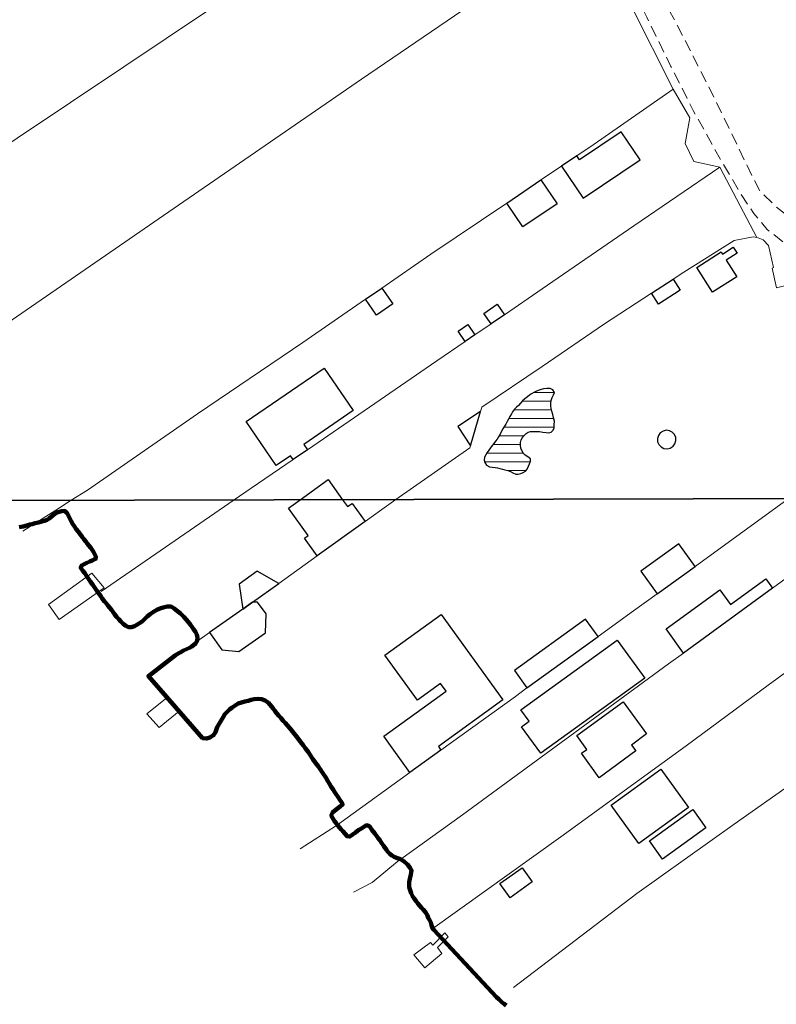
# Model space of a CAD drawing. Units: millimetres. Extents: x 273460 to 275879, y 1679871 to 1682648.
# Drawn here: x 273739 to 273902, y 1681426 to 1681639 of the extents above; entities that cross this region are included whole.
import ezdxf

# ---------------------------------------------------------------- set-up
doc = ezdxf.new("R2010")
doc.units = ezdxf.units.MM
doc.header["$MEASUREMENT"] = 0
doc.linetypes.add('HIDDEN', pattern=[0.375, 0.25, -0.125])
for name, color, linetype, lineweight in [('Cerca', 8, 'Cerca', 20), ('Lagos_Lagoas', 5, 'Continuous', 25), ('Lagos_Lagoas_Hatch', 5, 'Continuous', 9), ('LIMITES_MUNICIPAL', 6, 'Continuous', 100), ('Muro_Grade', 8, 'Continuous', 20), ('Nao_Pavimentada_S_Mfio', 10, 'HIDDEN', 15), ('Ponte', 8, 'Continuous', 18), ('Rio_Perene', 5, 'Continuous', 25)]:
    doc.layers.add(name, color=color, linetype=linetype, lineweight=lineweight)
doc.layers.add('Edificacoes', color=2, linetype='Continuous')
doc.layers.add('Malha', color=7, linetype='Continuous')
doc.styles.get("Standard").update_dxf_attribs({"font": 'arial.ttf'})
doc.linetypes.add('Cerca', pattern='A,10,0,["X",Standard,S=1,R=0,X=0,Y=-0.5],0.1', length=10.1)

msp = doc.modelspace()

# ---------------------------------------------------------------- hatches: boundary and pattern name
at = {"layer": 'Lagos_Lagoas_Hatch'}
h = msp.add_hatch(dxfattribs=at)
h.set_pattern_fill('LINE', color=256, scale=15)
h.paths.add_polyline_path([(273846.805, 1681555.315), (273846.382, 1681554.933), (273845.954, 1681554.501), (273845.56, 1681553.967), (273845.307, 1681553.529), (273844.958, 1681552.926), (273844.666, 1681552.381), (273844.362, 1681551.846), (273844.07, 1681551.301), (273843.822, 1681550.823), (273843.451, 1681550.243), (273843.068, 1681549.63), (273842.844, 1681549.129), (273842.54, 1681548.527), (273842.225, 1681548.027), (273841.87, 1681547.578), (273841.504, 1681547.117), (273841.133, 1681546.651), (273840.761, 1681546.184), (273840.429, 1681545.701), (273840.08, 1681545.144), (273839.76, 1681544.627), (273839.512, 1681544.149), (273839.401, 1681543.536), (273839.554, 1681543.008), (273839.956, 1681542.458), (273840.577, 1681542.062), (273841.13, 1681541.961), (273841.819, 1681541.906), (273842.316, 1681541.839), (273842.835, 1681541.738), (273843.36, 1681541.585), (273843.885, 1681541.445), (273844.495, 1681541.31), (273845.071, 1681541.05), (273845.608, 1681540.761), (273846.263, 1681540.479), (273846.771, 1681540.469), (273847.329, 1681540.6), (273847.87, 1681540.828), (273848.321, 1681541.102), (273848.727, 1681541.557), (273849.007, 1681542.227), (273849.238, 1681542.699), (273849.457, 1681543.273), (273849.411, 1681543.818), (273848.834, 1681544.214), (273848.292, 1681544.576), (273847.896, 1681544.95), (273847.523, 1681545.597), (273847.352, 1681546.085), (273847.261, 1681546.743), (273847.26, 1681547.288), (273847.411, 1681547.873), (273847.698, 1681548.413), (273848.053, 1681548.851), (273848.464, 1681549.255), (273848.92, 1681549.523), (273849.456, 1681549.666), (273850.111, 1681549.712), (273850.793, 1681549.72), (273851.352, 1681549.67), (273852.069, 1681549.575), (273852.82, 1681549.468), (273853.39, 1681549.441), (273853.909, 1681549.544), (273854.342, 1681549.983), (273854.499, 1681550.482), (273854.543, 1681551.164), (273854.598, 1681551.925), (273854.393, 1681552.742), (273854.212, 1681553.4), (273853.996, 1681554.103), (273853.871, 1681554.648), (273853.808, 1681555.221), (273853.812, 1681555.795), (273853.896, 1681556.414), (273854.12, 1681557.05), (273854.418, 1681557.613), (273854.603, 1681558.153), (273854.247, 1681558.669), (273853.659, 1681559.008), (273852.965, 1681559.012), (273852.26, 1681558.914), (273851.741, 1681558.8), (273851.262, 1681558.611), (273850.732, 1681558.394), (273850.162, 1681558.138), (273849.644, 1681557.841), (273849.232, 1681557.54), (273848.753, 1681557.192), (273848.224, 1681556.771), (273847.717, 1681556.35)])

# ---------------------------------------------------------------- linework, layer by layer
at = {"layer": 'Cerca', "flags": 128}
for points in [[(273839.118, 1681680.88), (273814.971, 1681664.56), (273789.244, 1681647.055), (273761.599, 1681628.485), (273727.019, 1681605.378), (273694.382, 1681583.209), (273694.263, 1681583.128)], [(273723.557, 1681564.255), (273756.538, 1681586.883), (273771.366, 1681597.109), (273812.94, 1681625.764), (273836.382, 1681641.76), (273862.263, 1681659.42), (273880.232, 1681623.605), (273863.153, 1681611.744), (273859.434, 1681609.239), (273856.149, 1681607.027), (273851.688, 1681604.022), (273844.301, 1681599.047), (273827.879, 1681587.986), (273817.292, 1681580.681), (273813.805, 1681578.275), (273800.291, 1681568.951), (273777.537, 1681553.494), (273753.742, 1681537.058), (273750.248, 1681534.835)], [(273890.321, 1681606.783), (273871.728, 1681594.115), (273851.953, 1681580.476), (273843.807, 1681574.909), (273840.912, 1681572.93), (273837.436, 1681570.555), (273835.325, 1681569.112), (273829.216, 1681564.936), (273801.248, 1681545.763), (273798.153, 1681543.641), (273789.124, 1681537.452), (273785.446, 1681534.919)], [(273890.321, 1681606.783), (273898.256, 1681591.574)], [(273750.248, 1681534.835), (273747.742, 1681533.241), (273742.424, 1681529.857), (273739.816, 1681528.198)], [(273785.446, 1681534.919), (273756.695, 1681515.121)], [(273944.888, 1681527.198), (273928.834, 1681515.414), (273900.75, 1681494.893), (273883.043, 1681481.813), (273855.945, 1681462.189), (273828.358, 1681442.324), (273828.08, 1681442.123)], [(273787.321, 1681511.347), (273780.135, 1681506.296), (273777.387, 1681504.364), (273775.641, 1681503.137), (273767.174, 1681497.185)], [(273845.741, 1681429.62), (273872.377, 1681449.906), (273893.389, 1681464.861), (273944.949, 1681501.164)]]:
    msp.add_lwpolyline(points, dxfattribs=at)
at = {"layer": 'Edificacoes', "flags": 128}
for points in [[(273856.149, 1681607.027), (273860.821, 1681600.089), (273873.09, 1681608.353), (273869.003, 1681614.421), (273860.019, 1681608.37), (273859.434, 1681609.239)], [(273844.301, 1681599.047), (273851.688, 1681604.022), (273855.174, 1681598.845), (273847.788, 1681593.87)], [(273885.335, 1681585.142), (273890.607, 1681588.473), (273890.887, 1681588.03), (273893.19, 1681589.485), (273894.011, 1681588.185), (273891.656, 1681586.697), (273893.937, 1681583.087), (273888.718, 1681579.789)], [(273880.192, 1681582.603), (273881.732, 1681580.244), (273877.094, 1681577.215), (273875.554, 1681579.573)], [(273817.292, 1681580.681), (273819.662, 1681577.245), (273816.176, 1681574.84), (273813.805, 1681578.275)], [(273840.912, 1681572.93), (273839.362, 1681575.197), (273842.258, 1681577.176), (273843.807, 1681574.909)], [(273835.325, 1681569.112), (273833.794, 1681571.352), (273835.905, 1681572.795), (273837.436, 1681570.555)], [(273798.153, 1681543.641), (273797.585, 1681544.47), (273794.543, 1681542.384), (273788.044, 1681551.864), (273804.85, 1681563.386), (273811.132, 1681554.223), (273800.462, 1681546.909), (273801.248, 1681545.763)], [(273838.652, 1681554.02), (273833.744, 1681550.778), (273836.49, 1681546.621)], [(273880.192, 1681546.496), (273880.61, 1681547.053), (273880.811, 1681547.719), (273880.773, 1681548.415), (273880.499, 1681549.055), (273880.023, 1681549.563), (273879.402, 1681549.877), (273878.71, 1681549.96), (273878.033, 1681549.801), (273877.45, 1681549.421), (273877.032, 1681548.863), (273876.83, 1681548.197), (273876.869, 1681547.502), (273877.143, 1681546.862), (273877.619, 1681546.354), (273878.24, 1681546.039), (273878.931, 1681545.957), (273879.609, 1681546.115)], [(273876.775, 1681514.648), (273884.954, 1681520.577), (273881.418, 1681525.454), (273873.239, 1681519.526)], [(273789.37, 1681512.812), (273795.05, 1681516.871), (273790.43, 1681519.538), (273786.528, 1681516.734), (273787.321, 1681511.347)], [(273882.466, 1681501.856), (273878.702, 1681507.049), (273890.321, 1681515.472), (273892.573, 1681512.365), (273900.223, 1681517.911), (273901.691, 1681515.886)], [(273787.321, 1681511.347), (273780.135, 1681506.296), (273782.752, 1681502.572), (273786.449, 1681502.176), (273792.199, 1681506.217), (273792.378, 1681510.327), (273790.466, 1681512.853), (273789.37, 1681512.812)], [(273823.385, 1681476.06), (273817.743, 1681483.874), (273831.224, 1681493.607), (273830.019, 1681495.276), (273824.992, 1681491.647), (273817.964, 1681501.381), (273830.107, 1681510.148), (273843.416, 1681491.715), (273829.529, 1681481.688), (273830.095, 1681480.904)], [(273848.661, 1681494.311), (273864.032, 1681505.424), (273861.322, 1681509.172), (273845.952, 1681498.059)], [(273874.074, 1681496.426), (273851.642, 1681480.207), (273847.492, 1681485.948), (273849.119, 1681487.124), (273847.335, 1681489.591), (273868.14, 1681504.634)], [(273859.412, 1681484.012), (273869.398, 1681491.328), (273874.483, 1681484.387), (273871.206, 1681481.986), (273872.146, 1681480.703), (273864.27, 1681474.934), (273860.416, 1681480.195), (273861.582, 1681481.049)], [(273866.818, 1681469.027), (273877.527, 1681476.782), (273883.543, 1681468.475), (273872.834, 1681460.72)], [(273877.947, 1681457.352), (273875.091, 1681461.297), (273884.445, 1681468.071), (273887.302, 1681464.126)], [(273844.999, 1681449.01), (273842.813, 1681452.045), (273847.588, 1681455.483), (273849.773, 1681452.448)]]:
    msp.add_lwpolyline(points, close=True, dxfattribs=at)
for points in [[(273799.671, 1681534.953), (273805.743, 1681539.316), (273808.863, 1681534.974)], [(273803.37, 1681522.849), (273800.623, 1681526.671), (273801.446, 1681527.262), (273797.197, 1681533.175), (273799.671, 1681534.953)], [(273808.863, 1681534.974), (273809.935, 1681533.482), (273810.898, 1681534.174), (273813.701, 1681530.273), (273803.37, 1681522.849)]]:
    msp.add_lwpolyline(points, dxfattribs=at)
at = {"layer": 'Lagos_Lagoas', "flags": 128}
msp.add_lwpolyline([(273846.805, 1681555.315), (273846.382, 1681554.933), (273845.954, 1681554.501), (273845.56, 1681553.967), (273845.307, 1681553.529), (273844.958, 1681552.926), (273844.666, 1681552.381), (273844.362, 1681551.846), (273844.07, 1681551.301), (273843.822, 1681550.823), (273843.451, 1681550.243), (273843.068, 1681549.63), (273842.844, 1681549.129), (273842.54, 1681548.527), (273842.225, 1681548.027), (273841.87, 1681547.578), (273841.504, 1681547.117), (273841.133, 1681546.651), (273840.761, 1681546.184), (273840.429, 1681545.701), (273840.08, 1681545.144), (273839.76, 1681544.627), (273839.512, 1681544.149), (273839.401, 1681543.536), (273839.554, 1681543.008), (273839.956, 1681542.458), (273840.577, 1681542.062), (273841.13, 1681541.961), (273841.819, 1681541.906), (273842.316, 1681541.839), (273842.835, 1681541.738), (273843.36, 1681541.585), (273843.885, 1681541.445), (273844.495, 1681541.31), (273845.071, 1681541.05), (273845.608, 1681540.761), (273846.263, 1681540.479), (273846.771, 1681540.469), (273847.329, 1681540.6), (273847.87, 1681540.828), (273848.321, 1681541.102), (273848.727, 1681541.557), (273849.007, 1681542.227), (273849.238, 1681542.699), (273849.457, 1681543.273), (273849.411, 1681543.818), (273848.834, 1681544.214), (273848.292, 1681544.576), (273847.896, 1681544.95), (273847.523, 1681545.597), (273847.352, 1681546.085), (273847.261, 1681546.743), (273847.26, 1681547.288), (273847.411, 1681547.873), (273847.698, 1681548.413), (273848.053, 1681548.851), (273848.464, 1681549.255), (273848.92, 1681549.523), (273849.456, 1681549.666), (273850.111, 1681549.712), (273850.793, 1681549.72), (273851.352, 1681549.67), (273852.069, 1681549.575), (273852.82, 1681549.468), (273853.39, 1681549.441), (273853.909, 1681549.544), (273854.342, 1681549.983), (273854.499, 1681550.482), (273854.543, 1681551.164), (273854.598, 1681551.925), (273854.393, 1681552.742), (273854.212, 1681553.4), (273853.996, 1681554.103), (273853.871, 1681554.648), (273853.808, 1681555.221), (273853.812, 1681555.795), (273853.896, 1681556.414), (273854.12, 1681557.05), (273854.418, 1681557.613), (273854.603, 1681558.153), (273854.247, 1681558.669), (273853.659, 1681559.008), (273852.965, 1681559.012), (273852.26, 1681558.914), (273851.741, 1681558.8), (273851.262, 1681558.611), (273850.732, 1681558.394), (273850.162, 1681558.138), (273849.644, 1681557.841), (273849.232, 1681557.54), (273848.753, 1681557.192), (273848.224, 1681556.771), (273847.717, 1681556.35)], close=True, dxfattribs=at)
at = {"layer": 'LIMITES_MUNICIPAL'}
msp.add_lwpolyline([(273844.166, 1681425.716), (273843.736, 1681426.061), (273843.307, 1681426.407), (273842.928, 1681426.735), (273842.583, 1681427.097), (273842.051, 1681427.546), (273828.581, 1681442.058), (273828.581, 1681442.036), (273828.252, 1681442.461), (273828.014, 1681443.093), (273827.899, 1681443.667), (273827.616, 1681444.23), (273827.36, 1681444.683), (273827.156, 1681445.143), (273826.748, 1681445.878), (273826.227, 1681446.465), (273825.899, 1681446.856), (273825.526, 1681447.282), (273825.124, 1681447.782), (273824.716, 1681448.288), (273824.314, 1681448.811), (273823.935, 1681449.357), (273823.634, 1681449.96), (273823.407, 1681450.626), (273823.258, 1681451.281), (273823.233, 1681452.336), (273823.366, 1681453.116), (273823.578, 1681454.021), (273823.739, 1681454.898), (273823.342, 1681455.507), (273822.833, 1681456.186), (273822.165, 1681456.842), (273821.34, 1681457.36), (273820.465, 1681457.656), (273819.985, 1681457.823), (273819.488, 1681458.123), (273819.047, 1681458.515), (273818.651, 1681458.952), (273818.317, 1681459.383), (273817.779, 1681460.159), (273817.286, 1681460.854), (273816.856, 1681461.429), (273816.556, 1681461.837), (273816.182, 1681462.378), (273815.786, 1681462.872), (273815.146, 1681463.694), (273814.653, 1681464.436), (273813.993, 1681464.673), (273813.469, 1681464.313), (273812.94, 1681463.982), (273812.366, 1681463.651), (273811.623, 1681463.08), (273810.947, 1681462.554), (273810.379, 1681462.206), (273809.809, 1681462.294), (273809.407, 1681462.783), (273808.881, 1681463.375), (273808.53, 1681463.755), (273808.168, 1681464.192), (273807.805, 1681464.64), (273807.455, 1681465.077), (273807.137, 1681465.514), (273806.662, 1681466.273), (273806.389, 1681466.778), (273806.67, 1681467.408), (273807.114, 1681467.791), (273807.767, 1681468.282), (273808.426, 1681468.779), (273808.87, 1681469.139), (273808.609, 1681469.668), (273808.281, 1681470.162), (273807.867, 1681470.743), (273807.403, 1681471.421), (273807.12, 1681471.846), (273806.791, 1681472.386), (273806.417, 1681472.973), (273806.032, 1681473.593), (273805.669, 1681474.191), (273805.199, 1681474.978), (273804.745, 1681475.714), (273804.156, 1681476.587), (273803.551, 1681477.386), (273802.967, 1681478.174), (273802.441, 1681478.961), (273801.936, 1681479.737), (273801.41, 1681480.49), (273800.872, 1681481.232), (273800.311, 1681481.973), (273799.745, 1681482.709), (273799.168, 1681483.457), (273798.596, 1681484.187), (273798.036, 1681484.905), (273797.487, 1681485.59), (273796.943, 1681486.234), (273796.445, 1681486.786), (273796.027, 1681487.235), (273795.5, 1681487.861), (273795.11, 1681488.316), (273794.663, 1681488.827), (273794.216, 1681489.351), (273793.831, 1681489.845), (273793.474, 1681490.322), (273792.84, 1681491.07), (273792.111, 1681491.583), (273791.315, 1681491.889), (273790.525, 1681491.96), (273789.77, 1681491.905), (273789.138, 1681491.735), (273788.479, 1681491.559), (273787.718, 1681491.384), (273786.997, 1681491.202), (273786.332, 1681490.964), (273785.633, 1681490.553), (273784.997, 1681490.102), (273784.406, 1681489.65), (273783.872, 1681489.095), (273783.439, 1681488.621), (273783.074, 1681487.997), (273781.789, 1681485.815), (273781.437, 1681484.744), (273780.987, 1681484.091), (273780.188, 1681483.577), (273779.472, 1681483.367), (273778.626, 1681483.496), (273766.924, 1681496.873), (273772.777, 1681501.398), (273773.458, 1681501.792), (273773.959, 1681502.071), (273774.523, 1681502.368), (273775.153, 1681502.664), (273775.773, 1681502.949), (273776.274, 1681503.286), (273777.079, 1681503.909), (273777.478, 1681504.498), (273777.515, 1681505.135), (273777.401, 1681505.846), (273777.123, 1681506.426), (273776.687, 1681507.03), (273776.381, 1681507.432), (273775.996, 1681507.915), (273775.566, 1681508.49), (273775.062, 1681509.106), (273774.558, 1681509.675), (273773.834, 1681510.411), (273773.218, 1681510.924), (273772.489, 1681511.482), (273771.805, 1681511.869), (273770.999, 1681511.923), (273770.097, 1681511.696), (273769.623, 1681511.514), (273768.745, 1681511.149), (273768.018, 1681510.779), (273767.326, 1681510.282), (273766.673, 1681509.756), (273766.082, 1681509.167), (273765.554, 1681508.653), (273765.007, 1681508.293), (273764.456, 1681507.962), (273763.904, 1681507.654), (273763.278, 1681507.455), (273762.646, 1681507.468), (273762.031, 1681507.728), (273761.46, 1681508.183), (273760.968, 1681508.695), (273760.515, 1681509.155), (273760.102, 1681509.633), (273759.615, 1681510.254), (273759.31, 1681510.668), (273758.953, 1681511.156), (273758.591, 1681511.639), (273758.189, 1681512.139), (273757.798, 1681512.605), (273757.447, 1681513.008), (273756.955, 1681513.611), (273756.615, 1681514.117), (273756.241, 1681514.703), (273755.816, 1681515.318), (273755.358, 1681515.968), (273754.905, 1681516.612), (273754.44, 1681517.244), (273753.999, 1681517.876), (273753.563, 1681518.503), (273753.166, 1681519.089), (273752.792, 1681519.618), (273752.277, 1681520.314), (273752.513, 1681520.76), (273753.031, 1681521.034), (273753.628, 1681521.342), (273754.248, 1681521.604), (273754.8, 1681521.82), (273755.521, 1681522.162), (273755.598, 1681522.69), (273755.303, 1681523.253), (273755.043, 1681523.701), (273754.465, 1681524.54), (273754.04, 1681525.075), (273753.729, 1681525.506), (273753.378, 1681525.966), (273753.01, 1681526.431), (273752.614, 1681526.949), (273752.189, 1681527.518), (273751.764, 1681528.087), (273751.351, 1681528.633), (273750.966, 1681529.162), (273750.604, 1681529.714), (273750.252, 1681530.3), (273749.94, 1681530.903), (273749.634, 1681531.512), (273749.356, 1681532.035), (273748.813, 1681532.564), (273748.125, 1681532.509), (273747.246, 1681532.213), (273746.773, 1681531.962), (273746.345, 1681531.642), (273745.929, 1681531.265), (273745.53, 1681530.928), (273745.073, 1681530.648), (273744.516, 1681530.438), (273743.89, 1681530.25), (273743.202, 1681530.08), (273742.504, 1681529.876), (273741.85, 1681529.717), (273741.303, 1681529.599), (273740.689, 1681529.411), (273739.894, 1681529.19), (273739.003, 1681529.044)], dxfattribs=at)
at = {"layer": 'Malha', "flags": 128}
for points in [[(273461.035, 1682088.412), (273943.564, 1682089.559), (273944.869, 1681535.298), (273462.365, 1681534.151), (273461.035, 1682088.412)], [(273462.365, 1681534.151), (273944.869, 1681535.298), (273946.174, 1680981.036), (273463.694, 1680979.889), (273462.365, 1681534.151)]]:
    msp.add_lwpolyline(points, close=True, dxfattribs=at)
at = {"layer": 'Muro_Grade', "flags": 128}
for points in [[(273880.232, 1681623.605), (273883.79, 1681617.459), (273882.838, 1681611.907), (273884.699, 1681607.977), (273890.321, 1681606.783)], [(273820.358, 1681535.002), (273836.353, 1681546.153), (273836.49, 1681546.621), (273838.652, 1681554.02), (273838.919, 1681554.933), (273851.907, 1681563.758), (273865.411, 1681572.948), (273875.554, 1681579.573), (273880.192, 1681582.603), (273882.493, 1681584.106), (273893.376, 1681590.983), (273897.474, 1681591.726), (273898.256, 1681591.574), (273898.595, 1681591.507), (273899.631, 1681591.075), (273900.841, 1681589.844), (273901.885, 1681585.096), (273901.571, 1681584.985), (273902.536, 1681580.703), (273911.327, 1681582.935), (273929.756, 1681575.085), (273944.791, 1681568.632)], [(273787.321, 1681511.347), (273789.37, 1681512.812), (273795.05, 1681516.871), (273803.37, 1681522.849), (273813.701, 1681530.273), (273817.794, 1681533.214), (273820.358, 1681535.002)], [(273905.13, 1681535.203), (273905.061, 1681535.152), (273884.954, 1681520.577), (273876.775, 1681514.648), (273871.664, 1681510.943), (273864.032, 1681505.424), (273848.661, 1681494.311), (273846.149, 1681492.495), (273830.095, 1681480.904), (273823.385, 1681476.06), (273807.718, 1681464.749), (273807.506, 1681464.596)], [(273820.672, 1681456.801), (273821.4, 1681457.323), (273834.764, 1681466.923), (273879.226, 1681499.492), (273882.466, 1681501.856), (273901.691, 1681515.886), (273906.492, 1681519.39)], [(273807.506, 1681464.596), (273799.721, 1681459.561)], [(273820.672, 1681456.801), (273815.214, 1681452.261), (273811.226, 1681450.214)]]:
    msp.add_lwpolyline(points, dxfattribs=at)
at = {"layer": 'Nao_Pavimentada_S_Mfio', "ltscale": 10, "flags": 128}
for points in [[(273503.74, 1682088.513), (273512.077, 1682081.536), (273523.145, 1682071.934), (273534.432, 1682062.753), (273541.371, 1682056.798), (273551.342, 1682049.892), (273562.267, 1682042.937), (273571.548, 1682036.065), (273584.33, 1682028.085), (273595.467, 1682020.607), (273605.045, 1682013.807), (273615.942, 1682004.759), (273622.997, 1681999.204), (273633.492, 1681992.034), (273648.634, 1681982.364), (273666.316, 1681969.815), (273682.485, 1681959.203), (273695.448, 1681950.613), (273705.27, 1681943.013), (273710.884, 1681938.049), (273715.024, 1681934.31), (273718.012, 1681931.067), (273720.029, 1681927.996), (273726.76, 1681914.843), (273736.637, 1681897.932), (273743.72, 1681884.93), (273751.422, 1681871.026), (273757.406, 1681859.925), (273763.218, 1681848.403), (273767.609, 1681839.882), (273771.798, 1681829.941), (273775.507, 1681821.673), (273780.267, 1681811.622), (273788.857, 1681796.674), (273795.46, 1681784.988), (273800.519, 1681774.653), (273805.733, 1681764.795), (273813.68, 1681750.106), (273824.1, 1681731.301), (273832.091, 1681718.509), (273838.581, 1681708.63), (273843.339, 1681700.254), (273847.413, 1681693.937), (273853.57, 1681682.392), (273860.089, 1681669.365), (273867.811, 1681653.209), (273874.528, 1681639.207), (273879.752, 1681628.555), (273884.574, 1681619.021), (273890.534, 1681608.316), (273894.553, 1681601.507), (273897.607, 1681596.806), (273900.532, 1681593.341), (273905.165, 1681589.666), (273912.674, 1681584.605), (273924.128, 1681579.532), (273936.898, 1681574.24), (273944.785, 1681571.146)], [(273509.628, 1682088.527), (273517.893, 1682081.843), (273529.605, 1682071.656), (273545.435, 1682059.59), (273559.841, 1682050.176), (273570.175, 1682043.093), (273579.435, 1682036.285), (273593.214, 1682026.672), (273607.543, 1682016.894), (273617.737, 1682009.263), (273627.657, 1682001.752), (273641.091, 1681992.455), (273659.56, 1681980.623), (273676.132, 1681969.406), (273692.108, 1681958.608), (273708.446, 1681947.105), (273714.512, 1681942.725), (273718.368, 1681938.737), (273722.674, 1681933.055), (273725.835, 1681927.949), (273728.471, 1681922.7), (273735.846, 1681907.839), (273744.372, 1681893.288), (273752.178, 1681878.135), (273762.043, 1681859.902), (273771.416, 1681841.375), (273775.25, 1681833.275), (273779.975, 1681822.578), (273785.845, 1681811.47), (273793.808, 1681796.213), (273802.202, 1681780.847), (273811.838, 1681763.509), (273821.789, 1681745.902), (273829.956, 1681730.638), (273836.373, 1681720.031), (273841.931, 1681711.688), (273851.372, 1681697.599), (273855.242, 1681690.561), (273859.97, 1681678.785), (273867.903, 1681662.776), (273874.482, 1681649.697), (273880.91, 1681637.853), (273889.496, 1681620.997), (273897.548, 1681604.282), (273899.051, 1681601.567), (273902.482, 1681598.205), (273909.373, 1681592.923), (273920.246, 1681586.554), (273933.172, 1681580.291), (273944.774, 1681575.801)]]:
    msp.add_lwpolyline(points, dxfattribs=at)
at = {"layer": 'Ponte', "flags": 128}
for points in [[(273757.344, 1681515.903), (273747.631, 1681509.077), (273745.333, 1681512.342), (273754.696, 1681519.111)], [(273770.944, 1681492.278), (273766.609, 1681488.691), (273769.256, 1681485.792), (273773.529, 1681489.323)], [(273824.215, 1681436.685), (273826.638, 1681433.83), (273830.245, 1681436.979), (273829.307, 1681438.246), (273831.619, 1681440.545), (273830.902, 1681441.434), (273828.341, 1681438.788), (273827.804, 1681439.329)]]:
    msp.add_lwpolyline(points, close=True, dxfattribs=at)
at = {"layer": 'Rio_Perene', "flags": 128}
msp.add_lwpolyline([(273844.166, 1681425.716), (273843.736, 1681426.061), (273843.307, 1681426.407), (273842.928, 1681426.735), (273842.583, 1681427.097), (273842.051, 1681427.546), (273828.581, 1681442.058), (273828.581, 1681442.035), (273828.252, 1681442.461), (273828.014, 1681443.093), (273827.899, 1681443.667), (273827.616, 1681444.229), (273827.36, 1681444.683), (273827.156, 1681445.143), (273826.748, 1681445.878), (273826.227, 1681446.465), (273825.899, 1681446.856), (273825.526, 1681447.281), (273825.124, 1681447.782), (273824.716, 1681448.288), (273824.314, 1681448.811), (273823.935, 1681449.357), (273823.634, 1681449.96), (273823.407, 1681450.626), (273823.258, 1681451.28), (273823.233, 1681452.336), (273823.366, 1681453.116), (273823.578, 1681454.021), (273823.739, 1681454.898), (273823.342, 1681455.507), (273822.833, 1681456.186), (273822.165, 1681456.842), (273821.34, 1681457.36), (273820.465, 1681457.656), (273819.985, 1681457.823), (273819.488, 1681458.123), (273819.047, 1681458.515), (273818.651, 1681458.952), (273818.317, 1681459.383), (273817.779, 1681460.159), (273817.286, 1681460.854), (273816.856, 1681461.429), (273816.556, 1681461.837), (273816.182, 1681462.378), (273815.786, 1681462.872), (273815.146, 1681463.694), (273814.653, 1681464.436), (273813.993, 1681464.673), (273813.469, 1681464.313), (273812.94, 1681463.982), (273812.366, 1681463.651), (273811.623, 1681463.08), (273810.947, 1681462.554), (273810.379, 1681462.206), (273809.809, 1681462.294), (273809.407, 1681462.783), (273808.881, 1681463.375), (273808.53, 1681463.755), (273808.168, 1681464.192), (273807.805, 1681464.64), (273807.455, 1681465.077), (273807.137, 1681465.514), (273806.662, 1681466.272), (273806.389, 1681466.778), (273806.67, 1681467.408), (273807.114, 1681467.791), (273807.767, 1681468.282), (273808.426, 1681468.779), (273808.87, 1681469.139), (273808.609, 1681469.668), (273808.281, 1681470.162), (273807.867, 1681470.743), (273807.403, 1681471.421), (273807.12, 1681471.846), (273806.791, 1681472.386), (273806.417, 1681472.973), (273806.032, 1681473.593), (273805.669, 1681474.191), (273805.199, 1681474.978), (273804.745, 1681475.714), (273804.156, 1681476.587), (273803.551, 1681477.386), (273802.967, 1681478.174), (273802.441, 1681478.961), (273801.936, 1681479.737), (273801.41, 1681480.49), (273800.872, 1681481.232), (273800.311, 1681481.973), (273799.745, 1681482.709), (273799.168, 1681483.457), (273798.596, 1681484.187), (273798.036, 1681484.905), (273797.487, 1681485.59), (273796.943, 1681486.234), (273796.445, 1681486.786), (273796.027, 1681487.234), (273795.5, 1681487.861), (273795.11, 1681488.316), (273794.663, 1681488.827), (273794.216, 1681489.351), (273793.831, 1681489.845), (273793.474, 1681490.322), (273792.84, 1681491.07), (273792.111, 1681491.583), (273791.315, 1681491.889), (273790.525, 1681491.96), (273789.77, 1681491.905), (273789.138, 1681491.735), (273788.479, 1681491.559), (273787.718, 1681491.384), (273786.997, 1681491.202), (273786.332, 1681490.964), (273785.633, 1681490.553), (273784.997, 1681490.101), (273784.406, 1681489.65), (273783.872, 1681489.095), (273783.439, 1681488.621), (273783.074, 1681487.997), (273781.789, 1681485.815), (273781.437, 1681484.744), (273780.987, 1681484.091), (273780.188, 1681483.577), (273779.472, 1681483.367), (273778.626, 1681483.496), (273766.924, 1681496.873), (273772.777, 1681501.398), (273773.458, 1681501.792), (273773.959, 1681502.071), (273774.523, 1681502.368), (273775.153, 1681502.664), (273775.773, 1681502.949), (273776.274, 1681503.286), (273777.079, 1681503.909), (273777.478, 1681504.498), (273777.515, 1681505.135), (273777.401, 1681505.846), (273777.123, 1681506.426), (273776.687, 1681507.03), (273776.381, 1681507.432), (273775.996, 1681507.915), (273775.566, 1681508.49), (273775.062, 1681509.105), (273774.558, 1681509.675), (273773.834, 1681510.411), (273773.218, 1681510.924), (273772.489, 1681511.482), (273771.805, 1681511.869), (273770.999, 1681511.923), (273770.097, 1681511.696), (273769.623, 1681511.514), (273768.745, 1681511.149), (273768.018, 1681510.779), (273767.326, 1681510.282), (273766.673, 1681509.756), (273766.082, 1681509.167), (273765.554, 1681508.653), (273765.007, 1681508.293), (273764.456, 1681507.962), (273763.904, 1681507.654), (273763.278, 1681507.455), (273762.646, 1681507.468), (273762.031, 1681507.728), (273761.46, 1681508.183), (273760.968, 1681508.695), (273760.515, 1681509.155), (273760.102, 1681509.633), (273759.615, 1681510.254), (273759.31, 1681510.668), (273758.953, 1681511.156), (273758.591, 1681511.639), (273758.189, 1681512.139), (273757.798, 1681512.605), (273757.447, 1681513.008), (273756.955, 1681513.611), (273756.615, 1681514.117), (273756.241, 1681514.703), (273755.816, 1681515.318), (273755.358, 1681515.968), (273754.905, 1681516.612), (273754.44, 1681517.244), (273753.999, 1681517.876), (273753.563, 1681518.503), (273753.166, 1681519.089), (273752.792, 1681519.618), (273752.277, 1681520.314), (273752.513, 1681520.76), (273753.031, 1681521.034), (273753.628, 1681521.342), (273754.248, 1681521.604), (273754.8, 1681521.82), (273755.521, 1681522.162), (273755.598, 1681522.689), (273755.303, 1681523.252), (273755.043, 1681523.701), (273754.465, 1681524.54), (273754.04, 1681525.075), (273753.729, 1681525.506), (273753.378, 1681525.966), (273753.01, 1681526.431), (273752.614, 1681526.949), (273752.189, 1681527.518), (273751.764, 1681528.087), (273751.351, 1681528.633), (273750.966, 1681529.162), (273750.604, 1681529.714), (273750.252, 1681530.3), (273749.94, 1681530.903), (273749.634, 1681531.512), (273749.356, 1681532.035), (273748.813, 1681532.564), (273748.125, 1681532.509), (273747.246, 1681532.213), (273746.773, 1681531.962), (273746.345, 1681531.642), (273745.929, 1681531.265), (273745.53, 1681530.928), (273745.073, 1681530.648), (273744.516, 1681530.438), (273743.89, 1681530.25), (273743.202, 1681530.08), (273742.504, 1681529.876), (273741.85, 1681529.717), (273741.303, 1681529.599), (273740.689, 1681529.411), (273739.894, 1681529.19), (273739.003, 1681529.043)], dxfattribs=at)

doc.saveas('drawing.dxf')
